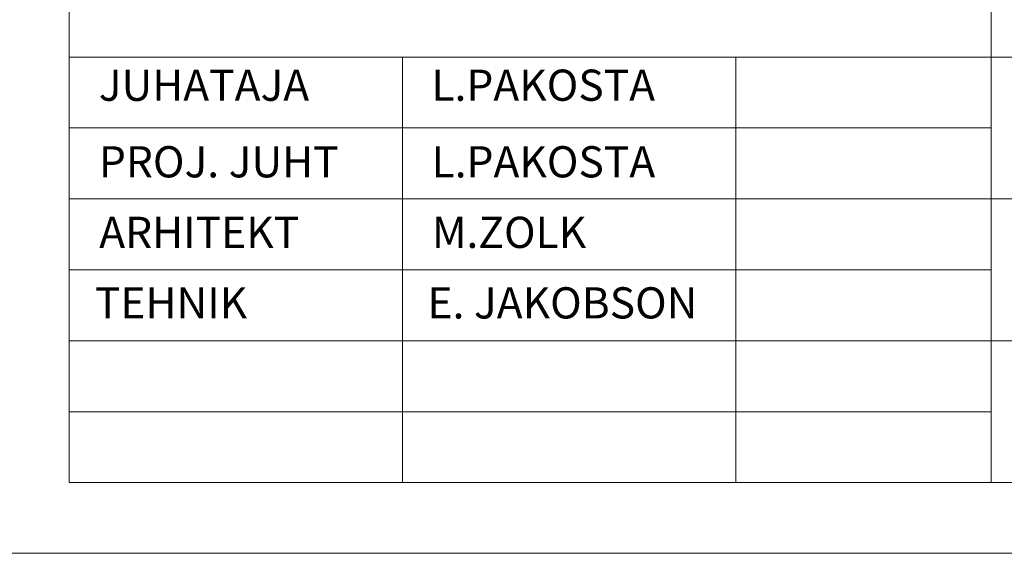
# Model space of a CAD drawing. Extents: x 539838 to 1094558, y 6577827 to 13162573.
# Drawn here: x 547401 to 547436, y 6581195 to 6581213 of the extents above; entities that cross this region are included whole.
import ezdxf

# ---------------------------------------------------------------- set-up
doc = ezdxf.new("R2010")
doc.units = 0
doc.layers.add('RAAM-ylal', color=7, linetype='CONTINUOUS', lineweight=15)
doc.styles.add('Arial', font='ARIAL.TTF')

msp = doc.modelspace()

# ---------------------------------------------------------------- linework, layer by layer
at = {"layer": 'RAAM-ylal', "linetype": 'Continuous'}
for p, q in [((547402.857, 6581212.05), (547402.857, 6581217.05)), ((547435.357, 6581217.05), (547435.357, 6581212.05)), ((547402.857, 6581212.05), (547414.607, 6581212.05)), ((547402.857, 6581207.05), (547402.857, 6581212.05)), ((547414.607, 6581212.05), (547426.357, 6581212.05)), ((547414.607, 6581212.05), (547414.607, 6581209.55)), ((547426.357, 6581212.05), (547435.357, 6581212.05)), ((547426.357, 6581212.05), (547426.357, 6581209.55)), ((547435.357, 6581212.05), (547435.357, 6581209.55)), ((547435.357, 6581212.05), (547487.857, 6581212.05)), ((547402.857, 6581209.55), (547414.607, 6581209.55)), ((547414.607, 6581209.55), (547426.357, 6581209.55)), ((547414.607, 6581209.55), (547414.607, 6581207.05)), ((547426.357, 6581209.55), (547435.357, 6581209.55)), ((547426.357, 6581209.55), (547426.357, 6581207.05)), ((547435.357, 6581209.55), (547435.357, 6581207.05)), ((547402.857, 6581207.05), (547414.607, 6581207.05)), ((547402.857, 6581202.05), (547402.857, 6581207.05)), ((547414.607, 6581207.05), (547426.357, 6581207.05)), ((547414.607, 6581207.05), (547414.607, 6581204.55)), ((547426.357, 6581207.05), (547435.357, 6581207.05)), ((547426.357, 6581207.05), (547426.357, 6581204.55)), ((547435.357, 6581207.05), (547435.357, 6581204.55)), ((547435.357, 6581207.05), (547487.857, 6581207.05)), ((547402.857, 6581204.55), (547414.607, 6581204.55)), ((547414.607, 6581204.55), (547426.357, 6581204.55)), ((547414.607, 6581204.55), (547414.607, 6581202.05)), ((547426.357, 6581204.55), (547435.357, 6581204.55)), ((547426.357, 6581204.55), (547426.357, 6581202.05)), ((547435.357, 6581204.55), (547435.357, 6581202.05)), ((547402.857, 6581202.05), (547414.607, 6581202.05)), ((547402.857, 6581197.05), (547402.857, 6581202.05)), ((547414.607, 6581202.05), (547426.357, 6581202.05)), ((547414.607, 6581202.05), (547414.607, 6581199.55)), ((547426.357, 6581202.05), (547435.357, 6581202.05)), ((547426.357, 6581202.05), (547426.357, 6581199.55)), ((547435.357, 6581202.05), (547435.357, 6581199.55)), ((547435.357, 6581202.05), (547487.857, 6581202.05)), ((547402.857, 6581199.55), (547414.607, 6581199.55)), ((547414.607, 6581199.55), (547426.357, 6581199.55)), ((547414.607, 6581199.55), (547414.607, 6581197.05)), ((547426.357, 6581199.55), (547435.357, 6581199.55)), ((547426.357, 6581199.55), (547426.357, 6581197.05)), ((547435.357, 6581199.55), (547435.357, 6581197.05)), ((547487.857, 6581197.05), (547402.857, 6581197.05))]:
    msp.add_line(p, q, dxfattribs=at)
at = {"layer": 'RAAM-ylal', "ltscale": 0.5}
msp.add_lwpolyline([(547490.357, 6581194.559), (547135.965, 6581194.559)], dxfattribs=at)

# ---------------------------------------------------------------- texts
at = {"layer": 'RAAM-ylal', "linetype": 'Continuous', "style": 'Arial'}
for s, p in [('JUHATAJA', (547403.904, 6581210.507)), ('L.PAKOSTA', (547415.629, 6581210.507)), ('PROJ. JUHT', (547403.909, 6581207.808)), ('L.PAKOSTA', (547415.634, 6581207.808)), ('ARHITEKT', (547403.92, 6581205.321)), ('M.ZOLK', (547415.646, 6581205.321)), ('TEHNIK', (547403.766, 6581202.835)), ('E. JAKOBSON', (547415.491, 6581202.835))]:
    msp.add_text(s, height=1.1, dxfattribs=at).set_placement(p)

doc.saveas('drawing.dxf')
